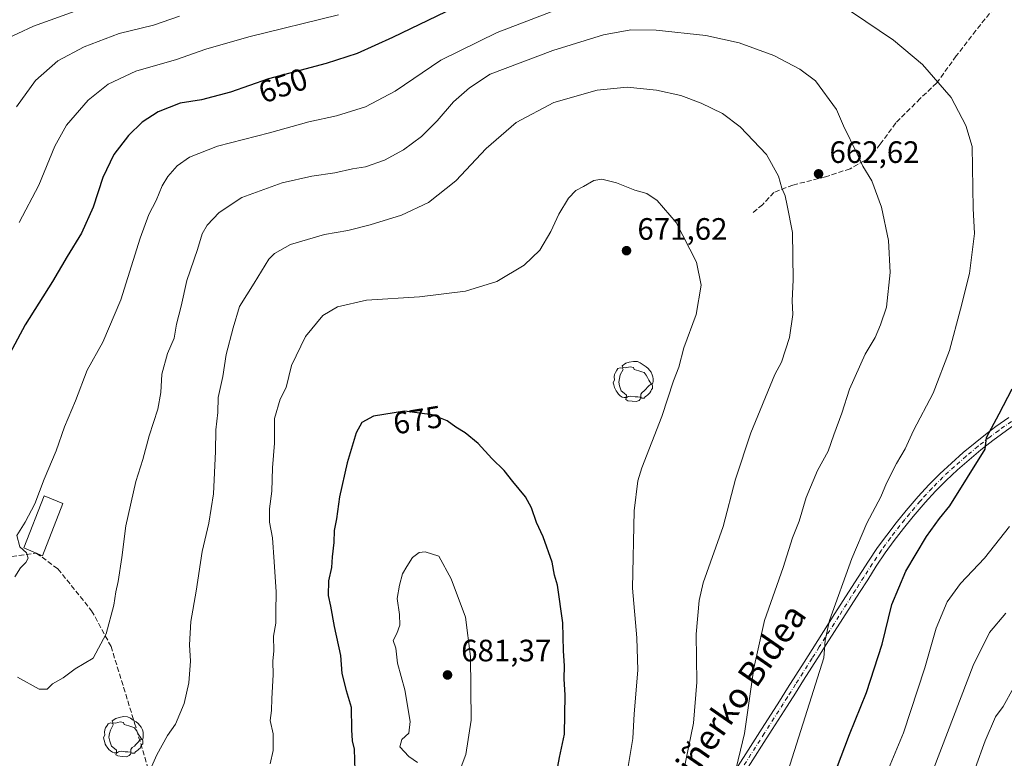
# Model space of a CAD drawing. Units: metres. Extents: x 623667 to 627107, y 4775822 to 4778198.
# Drawn here: x 623943 to 624261, y 4776858 to 4777097 of the extents above; entities that cross this region are included whole.
import ezdxf
from ezdxf.enums import TextEntityAlignment as Align

# ---------------------------------------------------------------- set-up
doc = ezdxf.new("R2010")
doc.units = ezdxf.units.M
doc.header["$MEASUREMENT"] = 0
doc.linetypes.add('DGN Style 3', pattern=[2.307223, 1.648017, -0.659207])
doc.linetypes.add('DGN Style 4', pattern=[2.638475, 1.318413, -0.659207, 0.001648, -0.659207])
for name, color, linetype, lineweight in [('Camino Cxs', 7, 'Continuous', 0), ('Camino eje', 30, 'DGN Style 4', 13), ('Comarca CxS', 21, 'Continuous', 0), ('Comunidad Autónoma CxS', 142, 'Continuous', 0), ('Curva de nivel maestra', 30, 'Continuous', 30), ('Curva de nivel normal', 30, 'Continuous', 0), ('Edificación Cxs', 1, 'Continuous', 13), ('Municipio CxS', 4, 'Continuous', 0), ('Provincia CxS', 1, 'Continuous', 0), ('Punto de cota en terreno', 7, 'Continuous', 0), ('Rótulo de curva de nivel directora', 7, 'Continuous', 0), ('Rótulo de punto de cota en terreno', 7, 'Continuous', 0), ('Senda', 7, 'DGN Style 3', 0), ('Texto cartográfico', 7, 'Continuous', 0), ('Yacimiento arqueológico puntual', 7, 'Continuous', 0)]:
    doc.layers.add(name, color=color, linetype=linetype, lineweight=lineweight)
doc.styles.add('Style-Arial', font='txt')

# ---------------------------------------------------------------- blocks, each defined once
blk = doc.blocks.new('5PATER')
at = {"layer": 'Punto de cota en terreno', "linetype": 'Continuous', "lineweight": 0}
h = blk.add_hatch(color=51, dxfattribs=at)
edge = h.paths.add_edge_path()
edge.add_ellipse((0, 0), major_axis=(-0.11, -0.111), ratio=0.999422, start_angle=0, end_angle=360)
blk = doc.blocks.new('5YACIM')
at = {"layer": 'Yacimiento arqueológico puntual', "color": 252, "linetype": 'Continuous', "lineweight": 0, "flags": 128}
for points in [[(-0.355, 0.366), (-0.367, 0.405), (-0.446, 0.421), (-0.522, 0.394), (-0.554, 0.342), (-0.598, 0.266), (-0.63, 0.199), (-0.638, 0.127), (-0.63, 0.035), (-0.669, -0.064), (-0.65, -0.132), (-0.63, -0.215), (-0.61, -0.263), (-0.578, -0.323), (-0.546, -0.366), (-0.498, -0.434), (-0.442, -0.482), (-0.379, -0.526), (-0.319, -0.541), (-0.251, -0.545), (-0.243, -0.462), (-0.315, -0.406), (-0.41, -0.327), (-0.466, -0.163), (-0.494, -0.04), (-0.474, 0.079), (-0.442, 0.191)], [(0.613, -0.064), (0.621, -0.02), (0.617, 0.059), (0.613, 0.123), (0.593, 0.195), (0.554, 0.282), (0.498, 0.346), (0.458, 0.401), (0.394, 0.453), (0.295, 0.517), (0.203, 0.581), (0.111, 0.624), (-0.016, 0.628), (-0.156, 0.6), (-0.267, 0.569), (-0.383, 0.485), (-0.363, 0.429), (-0.283, 0.417), (-0.128, 0.457), (-0.02, 0.433), (0.004, 0.37), (0.155, 0.326), (0.251, 0.294), (0.334, 0.266), (0.39, 0.183), (0.434, 0.103), (0.482, 0.02), (0.518, -0.032), (0.546, -0.08), (0.601, -0.1)], [(0.331, -0.561), (0.366, -0.518), (0.41, -0.486), (0.442, -0.462), (0.478, -0.426), (0.518, -0.394), (0.542, -0.339), (0.562, -0.287), (0.601, -0.251), (0.601, -0.207), (0.601, -0.152), (0.593, -0.128), (0.558, -0.104), (0.494, -0.148), (0.442, -0.207), (0.382, -0.271), (0.331, -0.327), (0.263, -0.378), (0.219, -0.438), (0.219, -0.51), (0.239, -0.561)], [(-0.1, -0.494), (-0.183, -0.51), (-0.251, -0.557), (-0.267, -0.609), (-0.199, -0.645), (-0.06, -0.665), (0.072, -0.673), (0.163, -0.637), (0.203, -0.593), (0.219, -0.549), (0.203, -0.526), (0.123, -0.518), (0.036, -0.518)]]:
    blk.add_lwpolyline(points, close=True, dxfattribs=at)

msp = doc.modelspace()

# ---------------------------------------------------------------- linework, layer by layer
at = {"layer": 'Camino Cxs', "color": 7, "linetype": 'Continuous', "lineweight": 0}
for points in [[(624169.7401, 4776847.2801, 661.5567), (624183.5601, 4776868.9401, 658.9236), (624185.7001, 4776872.3001, 658.4992), (624188.3801, 4776876.5001, 658.1623), (624191.0401, 4776880.7001, 657.7224), (624196.3801, 4776889.1001, 656.995), (624199.0401, 4776893.3001, 656.6773), (624206.3901, 4776904.8601, 655.502), (624209.0701, 4776909.0601, 655.2326), (624211.7501, 4776913.2701, 654.8835), (624217.2501, 4776921.8551, 654.2895), (624220.1701, 4776926.2301, 653.8094), (624223.1301, 4776930.3101, 653.3459), (624226.2201, 4776934.3001, 653.0347), (624229.4101, 4776938.2101, 652.8025), (624232.6601, 4776942.0501, 652.5742), (624233.3201, 4776942.8101, 652.5479), (624236.7201, 4776946.5601, 652.3174), (624240.2701, 4776950.1301, 652.0719), (624244.0451, 4776953.6251, 651.7697), (624247.9001, 4776956.9901, 651.5225), (624251.7501, 4776960.2001, 651.2647), (624255.6801, 4776963.3201, 650.9494), (624258.4801, 4776965.4201, 650.6753), (624262.6301, 4776968.3301, 650.1345)], [(624169.7401, 4776847.2801, 661.5567), (624183.5601, 4776868.9401, 658.9236), (624185.7001, 4776872.3001, 658.4992), (624188.3801, 4776876.5001, 658.1623), (624191.0401, 4776880.7001, 657.7224), (624196.3801, 4776889.1001, 656.995), (624199.0401, 4776893.3001, 656.6773), (624206.3901, 4776904.8601, 655.502), (624209.0701, 4776909.0601, 655.2326), (624211.7501, 4776913.2701, 654.8835), (624217.2501, 4776921.8551, 654.2895), (624220.1701, 4776926.2301, 653.8094), (624223.1301, 4776930.3101, 653.3459), (624226.2201, 4776934.3001, 653.0347), (624229.4101, 4776938.2101, 652.8025), (624232.6601, 4776942.0501, 652.5742), (624233.3201, 4776942.8101, 652.5479), (624236.7201, 4776946.5601, 652.3174), (624240.2701, 4776950.1301, 652.0719), (624244.0451, 4776953.6251, 651.7697), (624247.9001, 4776956.9901, 651.5225), (624251.7501, 4776960.2001, 651.2647), (624255.6801, 4776963.3201, 650.9494), (624258.4801, 4776965.4201, 650.6753), (624262.6301, 4776968.3301, 650.1345)], [(624264.2901, 4776965.8301, 649.4315), (624260.2401, 4776962.9901, 649.9474), (624257.5101, 4776960.9401, 650.2738), (624253.6401, 4776957.8701, 650.4972), (624249.8501, 4776954.7101, 650.8726), (624246.0501, 4776951.3901, 651.1179), (624242.3501, 4776947.9701, 651.3973), (624238.8901, 4776944.4901, 651.6859), (624235.5701, 4776940.8301, 651.9147), (624234.9401, 4776940.1001, 651.9525), (624231.7101, 4776936.2901, 652.1239), (624228.5701, 4776932.4301, 652.2934), (624225.5301, 4776928.5101, 652.6403), (624222.6301, 4776924.5101, 652.8379), (624219.7651, 4776920.2251, 653.3754), (624216.9701, 4776915.8501, 653.6058), (624214.2801, 4776911.6501, 653.9561), (624208.9201, 4776903.2501, 654.6663), (624203.5801, 4776894.8501, 655.5279), (624201.5801, 4776891.6901, 655.8301), (624196.2401, 4776883.2901, 656.6291), (624193.5801, 4776879.0901, 656.9579), (624190.9101, 4776874.8901, 657.4237), (624186.0801, 4776867.3201, 658.147), (624183.4101, 4776863.1201, 658.6437), (624172.6901, 4776846.3201, 660.5452)], [(624264.2901, 4776965.8301, 649.4315), (624260.2401, 4776962.9901, 649.9474), (624257.5101, 4776960.9401, 650.2738), (624253.6401, 4776957.8701, 650.4972), (624249.8501, 4776954.7101, 650.8726), (624246.0501, 4776951.3901, 651.1179), (624242.3501, 4776947.9701, 651.3973), (624238.8901, 4776944.4901, 651.6859), (624235.5701, 4776940.8301, 651.9147), (624234.9401, 4776940.1001, 651.9525), (624231.7101, 4776936.2901, 652.1239), (624228.5701, 4776932.4301, 652.2934), (624225.5301, 4776928.5101, 652.6403), (624222.6301, 4776924.5101, 652.8379), (624219.7651, 4776920.2251, 653.3754), (624216.9701, 4776915.8501, 653.6058), (624214.2801, 4776911.6501, 653.9561), (624208.9201, 4776903.2501, 654.6663), (624203.5801, 4776894.8501, 655.5279), (624201.5801, 4776891.6901, 655.8301), (624196.2401, 4776883.2901, 656.6291), (624193.5801, 4776879.0901, 656.9579), (624190.9101, 4776874.8901, 657.4237), (624186.0801, 4776867.3201, 658.147), (624183.4101, 4776863.1201, 658.6437), (624172.6901, 4776846.3201, 660.5452)]]:
    msp.add_polyline3d(points, dxfattribs=at)
at = {"layer": 'Camino eje', "color": 30, "linetype": 'DGN Style 4', "lineweight": 13}
msp.add_polyline3d([(624263.4601, 4776967.0801, 649.7699), (624259.3601, 4776964.2051, 650.3079), (624256.5951, 4776962.1301, 650.6071), (624252.6951, 4776959.0351, 650.8559), (624248.8751, 4776955.8501, 651.1793), (624245.0501, 4776952.5101, 651.3878), (624243.1551, 4776950.7601, 651.5498), (624241.3101, 4776949.0501, 651.7216), (624237.8051, 4776945.5251, 651.9744), (624234.4451, 4776941.8201, 652.2154), (624233.9575, 4776941.2575, 652.2442), (624232.1851, 4776939.1701, 652.3168), (624230.5601, 4776937.2501, 652.4368), (624228.9651, 4776935.2951, 652.5559), (624227.3951, 4776933.3651, 652.5943), (624224.3301, 4776929.4101, 652.9719), (624221.4001, 4776925.3701, 653.3055), (624218.5083, 4776921.0417, 653.8036), (624217.0451, 4776918.7601, 653.8939), (624215.7051, 4776916.6601, 654.1083), (624213.0151, 4776912.4601, 654.3536), (624211.6751, 4776910.3551, 654.5099), (624207.6551, 4776904.0551, 655.0232), (624201.3101, 4776894.0751, 656.0462), (624198.9801, 4776890.3951, 656.4447), (624193.6401, 4776881.9951, 657.1213), (624190.9801, 4776877.7951, 657.5068), (624189.6451, 4776875.6951, 657.7669), (624183.4801, 4776866.0301, 658.7642), (624182.1451, 4776863.9301, 659.0194), (624171.4251, 4776847.1301, 660.975)], dxfattribs=at)
at = {"layer": 'Comarca CxS', "color": 21, "linetype": 'Continuous', "lineweight": 0}
msp.add_3dface([(627098.6, 4775884.7), (623709.2, 4775822.39), (623667.17, 4778135.97), (627055.43, 4778198.29)], dxfattribs=at)
at = {"layer": 'Comunidad Autónoma CxS', "color": 142, "linetype": 'Continuous', "lineweight": 0}
msp.add_3dface([(627098.6, 4775884.7), (623709.2, 4775822.39), (623667.17, 4778135.97), (627055.43, 4778198.29)], dxfattribs=at)
at = {"layer": 'Curva de nivel maestra', "color": 30, "linetype": 'Continuous', "lineweight": 30, "flags": 128}
for points, elevation in [([(624080.41, 4777099.6801), (624063.16, 4777091.4201), (624051.75, 4777086.2301), (624041.75, 4777083.0001), (624023.08, 4777077.9701), (624010.75, 4777073.6901), (624001.42, 4777071.2701), (623994.42, 4777070.1101), (623987.3, 4777067.3001), (623982.14, 4777063.9601), (623977.75, 4777059.6901), (623973.04, 4777053.5701), (623969.41, 4777046.0701), (623966.31, 4777036.5001), (623962.49, 4777028.0001), (623957.92, 4777020.4901), (623953.17, 4777012.4201), (623944.26, 4776998.4201), (623939.34, 4776989.0401)], 650), ([(624201.46, 4776840.3401), (624211.12, 4776865.7801), (624216.57, 4776879.3401), (624221.61, 4776895.0201), (624224.78, 4776907.7801), (624229.34, 4776918.6301), (624236.02, 4776929.8401), (624240.21, 4776935.6301), (624243.55, 4776939.7801), (624255, 4776958.1001), (624255.4, 4776961.9201), (624259.55, 4776969.5501), (624263.68, 4776977.6001)], 650), ([(624115.68, 4776850.1501), (624117.22, 4776858.2701), (624118.88, 4776865.8301), (624119.11, 4776878.4701), (624118.73, 4776883.7201), (624118.8, 4776888.0101), (624118.54, 4776892.8601), (624118.32, 4776901.8701), (624116.54, 4776914.1001), (624115.62, 4776917.2801), (624114.85, 4776921.5701), (624111.98, 4776929.7801), (624109.84, 4776934.3501), (624108.22, 4776939.1001), (624106.18, 4776942.7301), (624102.16, 4776947.6301), (624099.37, 4776951.2501), (624095.37, 4776955.0601), (624090.91, 4776959.9201), (624086.72, 4776963.4001), (624083.66, 4776965.2801), (624080.89, 4776967.3301), (624076.06, 4776969.2501), (624067.1, 4776970.4501), (624057.06, 4776968.8001), (624053.3, 4776966.7801), (624051.48, 4776963.4001), (624048.48, 4776953.6601), (624046.08, 4776942.6601), (624045.05, 4776935.5201), (624044.29, 4776931.8301), (624044.25, 4776927.8901), (624043.68, 4776923.2401), (624043.46, 4776919.8201), (624042.52, 4776915.4701), (624042.38, 4776910.7001), (624043.13, 4776907.3201), (624044.36, 4776900.6501), (624046.31, 4776891.3401), (624046.74, 4776885.4301), (624048.22, 4776879.9201), (624049.78, 4776874.6301), (624049.92, 4776867.2301), (624050.18, 4776863.6501), (624050.81, 4776861.0001), (624051.03, 4776854.0201)], 675)]:
    msp.add_lwpolyline(points, dxfattribs=dict(at, elevation=elevation))
at = {"layer": 'Curva de nivel normal', "color": 30, "linetype": 'Continuous', "lineweight": 0, "flags": 128}
for points, elevation in [([(623979.42, 4777106.84), (623946.98, 4777095.08), (623936.89, 4777090.28)], 635), ([(624120.51, 4777101.96), (624097.11, 4777093.06), (624078.84, 4777084.03), (624064.08, 4777074.04), (624054.42, 4777068.92), (624045.08, 4777065.99), (624036.08, 4777064.08), (624023.36, 4777060.56), (624006.52, 4777056.24), (623997.5, 4777052.63), (623993.53, 4777049.82), (623990.47, 4777046.41), (623988.64, 4777043.39), (623986.66, 4777038.57), (623984.33, 4777034.14), (623981.5, 4777026.43), (623975.28, 4777006.43), (623969.4, 4776992.77), (623964.35, 4776983.64), (623960.62, 4776973.76), (623957.08, 4776965.3), (623954.3, 4776957.6), (623950.41, 4776948.44), (623947.44, 4776940.44), (623944.34, 4776934.44), (623941.61, 4776930.11), (623942.61, 4776926.52), (623944.77, 4776924.51), (623945.29, 4776922.87), (623944.53, 4776921.44), (623942.75, 4776919.68), (623941.02, 4776916.8)], 655), ([(623941.46, 4777068.95), (623947.63, 4777077.45), (623954.89, 4777083.86), (623963.42, 4777088.43), (623974.75, 4777092.74), (623985.79, 4777095.34), (623994.23, 4777098.34)], 640), ([(624045.7, 4777098.78), (624016.66, 4777091.6), (624002.8, 4777087.66), (623993.34, 4777084.26), (623980.08, 4777080.46), (623971.16, 4777076.3), (623964.68, 4777071.1), (623957.65, 4777062.97), (623953.86, 4777056.21), (623948.7, 4777043.58), (623942.42, 4777031.52)], 645), ([(624189.76, 4776849.27), (624196.69, 4776871.4), (624202.8, 4776890.5), (624203.2, 4776896.22), (624204.64, 4776902.64), (624211.81, 4776922.73), (624216.66, 4776934.1), (624221.2, 4776942.69), (624223.08, 4776947.11), (624226.32, 4776953.44), (624229.14, 4776958.2), (624231.83, 4776964.17), (624238.12, 4776976.2), (624243.43, 4776990.1), (624246.97, 4777003.43), (624249.9, 4777014.98), (624251.49, 4777027.93), (624251.1, 4777036.06), (624250.75, 4777056.1), (624248.74, 4777062.93), (624243.99, 4777072), (624234.66, 4777082.61), (624225.31, 4777090.51), (624211.75, 4777099.71)], 655), ([(624173.77, 4776852.11), (624177.06, 4776866.01), (624180.11, 4776887.21), (624183.62, 4776902.68), (624189.6, 4776919.83), (624192.66, 4776929.41), (624194.78, 4776934.8), (624197.1, 4776942.48), (624200.75, 4776951.22), (624204.23, 4776957.46), (624206.04, 4776962.7), (624208.64, 4776969.77), (624211.05, 4776977.55), (624216.14, 4776988.9), (624219.44, 4776994.26), (624221.15, 4776998.34), (624223.06, 4777004.07), (624224.29, 4777015.3), (624223.66, 4777025.68), (624221.46, 4777036.47), (624218.32, 4777044.97), (624215.45, 4777049.7), (624213.61, 4777053.77), (624209.12, 4777062.77), (624206.85, 4777068.11), (624200.03, 4777077.38), (624195, 4777081.15), (624186.56, 4777085.57), (624175.39, 4777089.72), (624164.62, 4777092.01), (624148.54, 4777093.73), (624140.28, 4777093.85), (624131.42, 4777092.23), (624115.08, 4777087.22), (624094.75, 4777079.56), (624088.08, 4777075.14), (624082.89, 4777070.54), (624077.63, 4777064.44), (624072.55, 4777059.34), (624066.75, 4777055.02), (624060.58, 4777051.71), (624054.42, 4777049.54), (624050.25, 4777048.87), (624044.51, 4777047.56), (624037.11, 4777046.48), (624027.51, 4777044.3), (624014.42, 4777039.64), (624007.08, 4777034.79), (624003.21, 4777030.67), (624001.58, 4777027.79), (624000.09, 4777022.71), (623996.65, 4777012.75), (623994.85, 4777004.46), (623993.28, 4776998.53), (623992.54, 4776994.05), (623990.4, 4776989.13), (623988.57, 4776982.36), (623988.18, 4776976.43), (623987.2, 4776971.1), (623984.49, 4776962.43), (623982.39, 4776954.77), (623980.11, 4776947.69), (623976.86, 4776933.26), (623975.58, 4776923), (623974.46, 4776915.27), (623973.65, 4776911.91), (623973.06, 4776907.59), (623970.55, 4776898.28), (623966.27, 4776890.43), (623960.5, 4776887.02), (623956.6, 4776884.1), (623953.21, 4776882.1), (623951.48, 4776880.36), (623948.87, 4776880.44), (623941.83, 4776884.24)], 660), ([(624155.64, 4776845.23), (624160.64, 4776869.44), (624161.7, 4776882.72), (624161.47, 4776898.18), (624162.46, 4776909.09), (624163.78, 4776914.83), (624170.18, 4776933.11), (624174.17, 4776948.44), (624179.13, 4776963.44), (624186.93, 4776982.28), (624189.1, 4776986.32), (624191.65, 4776994.27), (624192.76, 4777001.67), (624192.48, 4777006.13), (624192.83, 4777012.93), (624192.62, 4777028.3), (624190.92, 4777036.98), (624190.24, 4777040.1), (624189.18, 4777042.57), (624188.12, 4777046.47), (624184.18, 4777053.53), (624175.68, 4777062.44), (624170.03, 4777066.76), (624163.08, 4777070.11), (624156.47, 4777072.59), (624148.62, 4777074.31), (624139.13, 4777075.27), (624129.42, 4777074.33), (624115.42, 4777070.34), (624103.25, 4777063.9), (624093.52, 4777055.44), (624083.66, 4777044.98), (624074.85, 4777037.94), (624066.13, 4777033.9), (624055.95, 4777030.71), (624048.74, 4777028.93), (624041.23, 4777027.59), (624030.21, 4777024.34), (624025, 4777021.49), (624023.13, 4777019.6), (624018.42, 4777011.85), (624013.64, 4777004.25), (624011.65, 4776997.4), (624009.38, 4776988.75), (624008.26, 4776981.69), (624006.73, 4776974.79), (624006.67, 4776969.95), (624006.02, 4776964.37), (624005.91, 4776957.34), (624005.22, 4776943.67), (624003.73, 4776934.11), (624001.63, 4776924.94), (623999.68, 4776912.1), (623997.93, 4776902.27), (623997.47, 4776894.78), (623997.77, 4776889.44), (623997.32, 4776882.44), (623995.79, 4776875.78), (623992.94, 4776869.06), (623990.35, 4776865.38), (623986.94, 4776859.19), (623982.19, 4776848.43)], 665), ([(624139.1, 4776853.44), (624140.93, 4776864.44), (624141.44, 4776872.47), (624142.56, 4776886.53), (624142.24, 4776897.01), (624140.86, 4776913.08), (624141.42, 4776938.11), (624142.59, 4776947.89), (624143.86, 4776952.11), (624150.3, 4776968.71), (624154.12, 4776980.19), (624155.85, 4776984.67), (624157.52, 4776990.95), (624161.44, 4777001.73), (624163.12, 4777011.21), (624161.54, 4777018.71), (624154.97, 4777031.5), (624148.8, 4777038.67), (624145.5, 4777040.85), (624141.6, 4777041.95), (624135.66, 4777044.34), (624130.92, 4777045.5), (624128.35, 4777045.08), (624125.03, 4777043.16), (624122.48, 4777041.89), (624120.14, 4777039.43), (624117.03, 4777034.23), (624114.44, 4777028.63), (624110.84, 4777022.56), (624105.77, 4777017.72), (624096.92, 4777012.4), (624086.78, 4777009.26), (624071.92, 4777007.47), (624054.75, 4777006.39), (624045.44, 4777004.21), (624040.64, 4777001.43), (624035.02, 4776994.6), (624030.49, 4776985.16), (624028.78, 4776978.1), (624026.8, 4776974.35), (624025.02, 4776968.04), (624024.97, 4776960.04), (624024.37, 4776952.11), (624024.15, 4776944.52), (624023.39, 4776938.81), (624023.4, 4776934.43), (624024.32, 4776929.37), (624024.84, 4776921.6), (624025.58, 4776911.95), (624025.43, 4776905.29), (624025.43, 4776901.8), (624024.72, 4776897.58), (624024.74, 4776892.77), (624024.44, 4776889.46), (624024.55, 4776885.02), (624024.13, 4776877.36), (624024.02, 4776873.52), (624023.62, 4776870.31), (624024.58, 4776865.94), (624024.59, 4776860.52), (624023.65, 4776856.28)], 670), ([(624222.6, 4776851.99), (624228.53, 4776866.27), (624235.43, 4776887.27), (624239.18, 4776900.12), (624242.68, 4776908.66), (624247.02, 4776914.66), (624254.75, 4776922.78), (624262.86, 4776933.11)], 645), ([(624073.79, 4776924.85), (624071.86, 4776924.63), (624069.62, 4776923.01), (624067.83, 4776920.17), (624066.45, 4776917.78), (624065.5, 4776914.11), (624064.67, 4776909.78), (624065.43, 4776904.61), (624065.56, 4776901.15), (624064.58, 4776898.46), (624063.4, 4776896.14), (624064.32, 4776893.68), (624064.82, 4776888.84), (624067.18, 4776880.14), (624068.86, 4776869.89), (624068.5, 4776866.11), (624066.16, 4776864.1), (624065.54, 4776861.72), (624068.52, 4776858.55), (624071.32, 4776856.68)], 680), ([(624083.26, 4776849.52), (624086.97, 4776859.3), (624088.62, 4776870.36), (624088.4, 4776890.94), (624086.85, 4776903.76), (624082.19, 4776916.1), (624078.14, 4776923.5), (624073.79, 4776924.85)], 680), ([(624261.63, 4776905.04), (624256.44, 4776898.75), (624251.07, 4776888.08), (624236.44, 4776849.74)], 640), ([(624248.69, 4776846.36), (624255.03, 4776863.67), (624258.35, 4776871.44), (624260.82, 4776874.78), (624264.15, 4776880.79)], 635)]:
    msp.add_lwpolyline(points, dxfattribs=dict(at, elevation=elevation))
at = {"layer": 'Edificación Cxs', "color": 1, "linetype": 'Continuous', "lineweight": 13}
msp.add_polyline3d([(623956.5501, 4776940.5701, 656.3658), (623949.9201, 4776923.6001, 656.3676), (623943.8701, 4776926.1501, 655.9226), (623950.4401, 4776942.9701, 655.761), (623956.5501, 4776940.5701, 656.3658)], dxfattribs=at)
msp.add_3dface([(623956.5501, 4776940.5701, 656.3676), (623949.9201, 4776923.6001, 656.3676), (623943.8701, 4776926.1501, 656.3676), (623950.4401, 4776942.9701, 656.3676)], dxfattribs=at)
at = {"layer": 'Municipio CxS', "color": 4, "linetype": 'Continuous', "lineweight": 0}
msp.add_3dface([(627098.6, 4775884.7), (623709.2, 4775822.39), (623667.17, 4778135.97), (627055.43, 4778198.29)], dxfattribs=at)
at = {"layer": 'Provincia CxS', "color": 1, "linetype": 'Continuous', "lineweight": 0}
msp.add_3dface([(627098.6, 4775884.7), (623709.2, 4775822.39), (623667.17, 4778135.97), (627055.43, 4778198.29)], dxfattribs=at)
at = {"layer": 'Senda', "color": 7, "linetype": 'DGN Style 3', "lineweight": 0}
for points in [[(624283.8509, 4777150.7667, 639.4489), (624280.5723, 4777140.7221, 642.113), (624274.4869, 4777125.1117, 645.6849), (624271.0473, 4777118.7617, 647.168), (624263.9035, 4777108.7075, 649.5216), (624257.8181, 4777101.0347, 651.1334), (624251.9971, 4777093.6263, 652.4635), (624245.6471, 4777085.4241, 653.647), (624239.2971, 4777076.6929, 655.3935), (624234.0055, 4777071.6657, 656.6834), (624226.0679, 4777063.7283, 658.2346), (624221.0409, 4777056.8491, 659.0627), (624217.8659, 4777052.6157, 659.7233), (624211.2513, 4777048.9115, 661.1873), (624203.3137, 4777046.2657, 662.6543), (624192.7305, 4777043.6199, 664.7404), (624186.6449, 4777041.2387, 665.6818), (624182.9409, 4777037.2699, 666.3542), (624179.5013, 4777034.3595, 666.9893)], [(623921.8885, 4776928.7569, 653.998), (623928.1223, 4776926.3139, 654.269), (623940.0285, 4776923.3373, 654.6075), (623947.9115, 4776924.4467, 656.5483), (623954.9113, 4776919.3687, 656.7002), (623965.8255, 4776905.8087, 658.8733), (623972.1093, 4776894.2331, 660.4565), (623979.7161, 4776869.4285, 663.323), (623985.6691, 4776849.5847, 665.4301), (623988.3151, 4776835.3633, 666.6397), (623992.9453, 4776822.4649, 668.0446), (623995.2603, 4776810.8893, 669.154), (623998.5677, 4776805.9283, 669.634), (624004.5207, 4776797.9907, 670.4977), (624011.1353, 4776788.0689, 671.2861), (624014.1119, 4776779.1391, 671.9855), (624022.0495, 4776769.8787, 673.0372), (624031.3099, 4776763.5949, 673.895), (624044.2083, 4776757.3111, 674.9118), (624058.7605, 4776750.6965, 675.1974), (624068.8757, 4776747.0483, 674.253)]]:
    msp.add_polyline3d(points, dxfattribs=at)

# ---------------------------------------------------------------- block references
at = {"layer": 'Punto de cota en terreno', "color": 7, "linetype": 'Continuous', "lineweight": 0, "xscale": 10, "yscale": 10, "zscale": 10}
for p in [(624201.08, 4777047.26, 662.62), (624138.92, 4777022.38, 671.62), (624081, 4776885, 681.37)]:
    msp.add_blockref('5PATER', p, dxfattribs=at)
at = {"layer": 'Yacimiento arqueológico puntual', "color": 7, "linetype": 'Continuous', "lineweight": 0, "xscale": 10, "yscale": 10, "zscale": 10}
for p in [(624141.34, 4776980.25), (623976.34, 4776865.25)]:
    msp.add_blockref('5YACIM', p, dxfattribs=at)

# ---------------------------------------------------------------- texts
at = {"layer": 'Rótulo de curva de nivel directora', "color": 7, "linetype": 'Continuous', "lineweight": 0, "style": 'Style-Arial'}
for s, rotation, p in [('650', 19.142861, (624027.7523, 4777075.8604)), ('675', 9.332731, (624071.3517, 4776967.5641))]:
    msp.add_text(s, height=7, rotation=rotation, dxfattribs=at).set_placement(p, align=Align.MIDDLE_CENTER)
at = {"layer": 'Rótulo de punto de cota en terreno', "color": 7, "linetype": 'Continuous', "lineweight": 0, "style": 'Style-Arial'}
for s, p in [('662,62', (624204.6078, 4777050.7878)), ('671,62', (624142.4478, 4777025.9078)), ('681,37', (624085.4097, 4776889.4097))]:
    msp.add_text(s, height=7, dxfattribs=at).set_placement(p)
at = {"layer": 'Texto cartográfico', "color": 7, "linetype": 'Continuous', "lineweight": 0, "style": 'Style-Arial'}
msp.add_text('Goiziñerko Bidea', height=8, rotation=55.235633, dxfattribs=at).set_placement((624169.582, 4776871.0838), align=Align.MIDDLE_CENTER)

doc.saveas('drawing.dxf')
